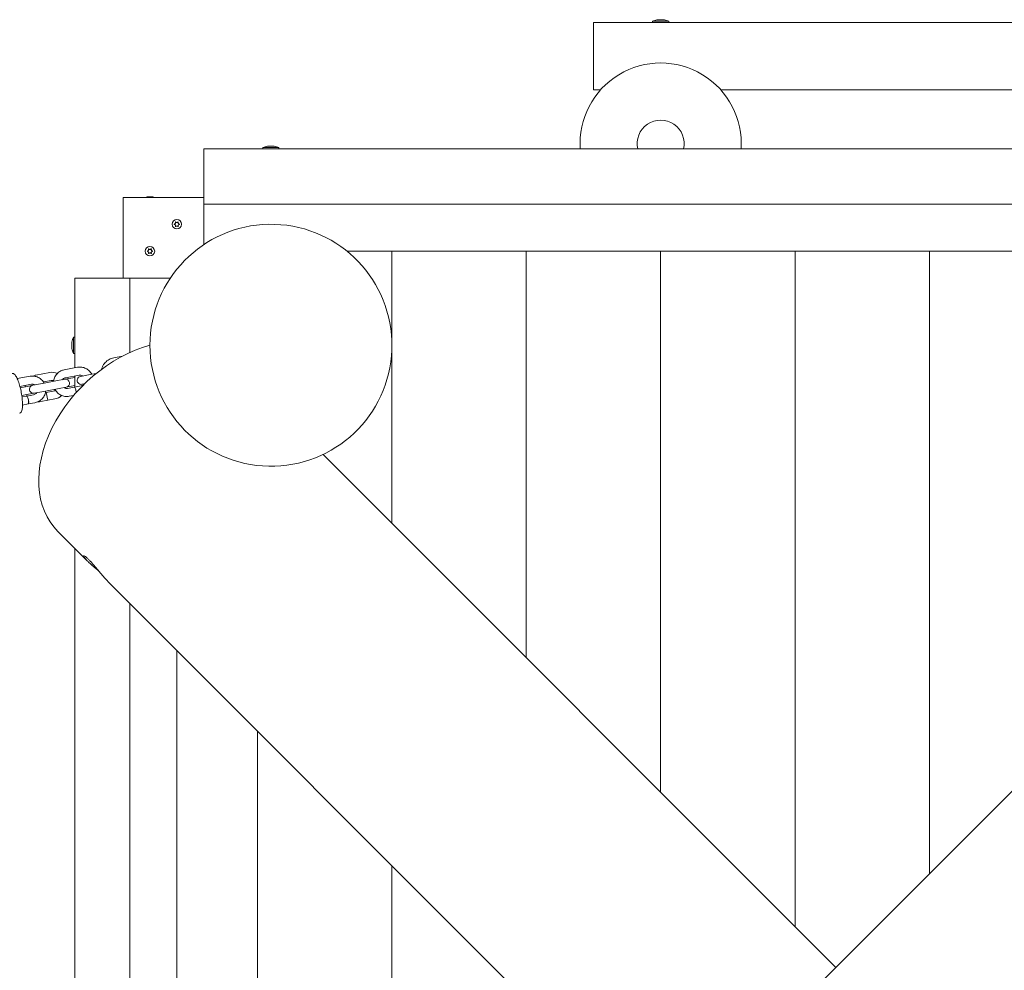
# Model space of a CAD drawing. Units: millimetres. Extents: x -8018 to 378660, y -3372 to 11015.
# Drawn here: x 2421 to 3153, y 8392 to 9099 of the extents above; entities that cross this region are included whole.
import ezdxf

# ---------------------------------------------------------------- set-up
doc = ezdxf.new("R2010")
doc.units = ezdxf.units.MM
doc.layers.add('Opvangzone', color=7, linetype='Continuous', true_color=0x00a19a)
doc.layers.add('Toestel 2D', color=7, linetype='Continuous', lineweight=20)

# ---------------------------------------------------------------- blocks, each defined once
blk = doc.blocks.new('WP-SC10')
at = {"layer": 'Toestel 2D'}
for p, q in [((2847.65, 9046.61, 133.54), (2847.65, 9096.61, 133.54)), ((2847.65, 9096.61, 133.54), (3547.65, 9096.61, 133.54)), ((2891.65, 9097.61, 133.54), (2903.65, 9097.61, 133.54)), ((2891.65, 9097.61, 133.54), (2891.65, 9096.61, 133.54)), ((2903.65, 9097.61, 133.54), (2903.65, 9096.61, 133.54)), ((2847.65, 9046.61, 133.54), (2852.93, 9046.61, 133.54)), ((2942.37, 9046.61, 133.54), (3452.93, 9046.61, 133.54)), ((2605.22, 9004.71, 133.54), (2605.22, 9004.79, 133.54)), ((2610.02, 9004.79, 133.54), (2610.02, 9004.71, 133.54)), ((2557.65, 8961.61, 133.54), (2557.65, 9002.61, 133.54)), ((2557.65, 9002.61, 133.54), (3636.67, 9002.61, 133.54)), ((2601.62, 9003.61, 133.54), (2613.62, 9003.61, 133.54)), ((2601.62, 9003.61, 133.54), (2601.62, 9002.61, 133.54)), ((2613.62, 9003.61, 133.54), (2613.62, 9002.61, 133.54)), ((3611.16, 8977.1, 133.54), (2999.16, 8365.1, 133.54)), ((2557.65, 8966.61, 133.54), (2497.65, 8966.61, 133.54)), ((2497.65, 8966.61, 133.54), (2497.65, 8906.61, 133.54)), ((2516.57, 8966.92, 133.54), (2516.57, 8966.91, 133.54)), ((2516.67, 8966.98, 133.54), (2516.67, 8966.91, 133.54)), ((2518.63, 8966.98, 133.54), (2518.63, 8966.91, 133.54)), ((2518.73, 8966.92, 133.54), (2518.73, 8966.91, 133.54)), ((2557.65, 8931.45, 133.54), (2557.65, 8961.61, 133.54)), ((2557.65, 8961.61, 133.54), (3595.67, 8961.61, 133.54)), ((2664.22, 8926.61, 133.54), (3560.67, 8926.61, 133.54)), ((2697.65, 8926.61, 133.54), (2697.65, 8724.19, 133.54)), ((2697.65, 8856.61, 133.54), (2697.65, 8926.61, 133.54)), ((2797.65, 8624.19, 133.54), (2797.65, 8926.61, 133.54)), ((2797.65, 8926.61, 133.54), (2797.65, 8624.19, 133.54)), ((2897.65, 8926.61, 133.54), (2897.65, 8524.19, 133.54)), ((2897.65, 8524.19, 133.54), (2897.65, 8926.61, 133.54)), ((2997.65, 8926.61, 133.54), (2997.65, 8424.19, 133.54)), ((2997.65, 8424.19, 133.54), (2997.65, 8926.61, 133.54)), ((3097.65, 8926.61, 133.54), (3097.65, 8463.6, 133.54)), ((3097.65, 8463.6, 133.54), (3097.65, 8926.61, 133.54)), ((2461.65, 8906.61, 133.54), (2502.65, 8906.61, 133.54)), ((2461.65, 8839.82, 133.54), (2461.65, 8906.61, 133.54)), ((2502.65, 8906.61, 133.54), (2532.82, 8906.61, 133.54)), ((2502.65, 8851.24, 133.54), (2502.65, 8906.61, 133.54)), ((2459.48, 8859.01, 133.54), (2459.56, 8859.01, 133.54)), ((2460.65, 8850.61, 133.54), (2460.65, 8862.61, 133.54)), ((2460.65, 8862.61, 133.54), (2461.65, 8862.61, 133.54)), ((2697.59, 8859.91, 133.54), (2697.59, 8853.31, 133.54)), ((2459.56, 8854.21, 133.54), (2459.48, 8854.21, 133.54)), ((2460.65, 8850.61, 133.54), (2461.65, 8850.61, 133.54)), ((2697.65, 8724.19, 133.54), (2697.65, 8856.61, 133.54)), ((2497.17, 8848.54, 133.54), (2490.74, 8847.33, 133.54)), ((2432.75, 8834.38, 133.54), (2443.06, 8836.33, 133.54)), ((2453.77, 8838.34, 133.54), (2463.82, 8840.23, 133.54)), ((2474.33, 8835.09, 133.54), (2477.78, 8835.73, 133.54)), ((2418.9, 8831.78, 133.54), (2428.4, 8833.57, 133.54)), ((2438.9, 8828.42, 133.54), (2430.47, 8826.83, 133.54)), ((2438.35, 8829.33, 133.54), (2444.17, 8830.43, 133.54)), ((2438.9, 8828.42, 133.54), (2448.95, 8830.31, 133.54)), ((2454.28, 8831.31, 133.54), (2448.95, 8830.31, 133.54)), ((2454.28, 8831.31, 133.54), (2461.65, 8832.7, 133.54)), ((2454.88, 8832.44, 133.54), (2464.93, 8834.33, 133.54)), ((2461.65, 8825.58, 133.54), (2461.65, 8833.72, 133.54)), ((2474.33, 8835.09, 133.54), (2465.9, 8833.5, 133.54)), ((2420.87, 8826.04, 133.54), (2429.5, 8827.67, 133.54)), ((2421.12, 8825.07, 133.54), (2426.18, 8826.03, 133.54)), ((2430.47, 8826.83, 133.54), (2426.18, 8826.03, 133.54)), ((2431.58, 8820.94, 133.54), (2440.01, 8822.52, 133.54)), ((2440.47, 8821.59, 133.54), (2439.83, 8821.47, 133.54)), ((2440.01, 8822.52, 133.54), (2450.06, 8824.41, 133.54)), ((2440.47, 8821.59, 133.54), (2441.58, 8815.69, 133.54)), ((2445.65, 8822.57, 133.54), (2440.52, 8821.6, 133.54)), ((2440.52, 8821.6, 133.54), (2441.63, 8815.7, 133.54)), ((2450.06, 8824.41, 133.54), (2455.39, 8825.42, 133.54)), ((2455.39, 8825.42, 133.54), (2461.65, 8826.59, 133.54)), ((2461.36, 8825.52, 133.54), (2456.36, 8824.58, 133.54)), ((2466.41, 8826.47, 133.54), (2461.41, 8825.53, 133.54)), ((2467.01, 8827.6, 133.54), (2469.04, 8827.99, 133.54)), ((2422.27, 8819.19, 133.54), (2427.29, 8820.13, 133.54)), ((2425.93, 8818.86, 133.54), (2422.41, 8818.19, 133.54)), ((2430.98, 8819.81, 133.54), (2425.98, 8818.87, 133.54)), ((2432.09, 8813.91, 133.54), (2427.09, 8812.97, 133.54)), ((2427.29, 8820.13, 133.54), (2431.58, 8820.94, 133.54)), ((2441.58, 8815.69, 133.54), (2436.44, 8814.73, 133.54)), ((2446.76, 8816.67, 133.54), (2441.63, 8815.7, 133.54)), ((2460.95, 8819.34, 133.54), (2457.47, 8818.68, 133.54)), ((2427.04, 8812.96, 133.54), (2422.81, 8812.16, 133.54)), ((2646.44, 8775.4, 133.54), (3027.95, 8393.89, 133.54)), ((2449.16, 8718.12, 133.54), (2471.16, 8696.12, 133.54)), ((2461.65, 7626.61, 133.54), (2461.65, 8705.63, 133.54)), ((2487.16, 8680.12, 133.54), (3099.16, 8068.12, 133.54)), ((2502.65, 7626.61, 133.54), (2502.65, 8664.63, 133.54)), ((2537.65, 7733.18, 133.54), (2537.65, 8629.63, 133.54)), ((2597.65, 8569.63, 133.54), (2597.65, 7766.05, 133.54)), ((2597.65, 7766.05, 133.54), (2597.65, 8569.63, 133.54)), ((2697.65, 8469.63, 133.54), (2697.65, 7724.19, 133.54)), ((2697.65, 7724.19, 133.54), (2697.65, 8469.63, 133.54))]:
    blk.add_line(p, q, dxfattribs=at)
for centre in [(2537.65, 8946.61, 133.54), (2537.65, 8946.61, 133.54), (2517.65, 8926.61, 133.54), (2517.65, 8926.61, 133.54)]:
    blk.add_circle(centre, 3.5, dxfattribs=at)
for centre, radius, start, end in [((2898.73, 9082.06, 133.54), 17.08, 103.01115, 114.46509), ((2896.58, 9082.06, 133.54), 17.08, 65.53491, 76.98885), ((2897.65, 9006.61, 133.54), 60, 356.17745, 183.82255), ((2897.65, 9006.61, 133.54), 17.5, 346.78702, 193.21298), ((2608.7, 8988.06, 133.54), 17.08, 101.73627, 114.46509), ((2606.55, 8988.06, 133.54), 17.08, 65.53491, 78.26373), ((2518.42, 8949.2, 133.54), 17.93, 99.09829, 103.78911), ((2516.88, 8949.2, 133.54), 17.93, 76.21089, 80.90171), ((2607.65, 8856.61, 133.54), 90, 2.10093, 357.89907), ((2476.2, 8855.54, 133.54), 17.08, 155.53491, 168.26373), ((2607.65, 8856.61, 133.54), 90, 357.89907, 2.10093), ((2476.2, 8857.69, 133.54), 17.08, 191.73627, 204.46509), ((2444.91, 8826.5, 133.54), 10, 67.32604, 100.65696), ((2434.6, 8824.56, 133.54), 10, 100.65696, 113.56267), ((2444.91, 8826.5, 133.54), 4, 75.00711, 100.65696), ((2444.91, 8826.5, 133.54), 10, 28.11456, 32.01874), ((2454.84, 8828.37, 133.54), 3, 280.65696, 100.65696), ((2466.45, 8830.55, 133.54), 3, 100.65696, 280.65696), ((2434.6, 8824.56, 133.54), 10, 167.07878, 173.19935), ((2431.02, 8823.88, 133.54), 3, 100.65696, 280.65696), ((2434.6, 8824.56, 133.54), 4, 135.14254, 142.06658), ((2434.6, 8824.56, 133.54), 4, 239.24733, 246.17137), ((2444.91, 8826.5, 133.54), 4, 280.65696, 306.30681), ((2444.91, 8826.5, 133.54), 10, 349.29517, 353.19935), ((2434.6, 8824.56, 133.54), 10, 208.11456, 214.23514), ((2434.6, 8824.56, 133.54), 10, 267.75125, 280.65696), ((2444.91, 8826.5, 133.54), 10, 280.65696, 313.98788)]:
    blk.add_arc(centre, radius, start, end, dxfattribs=at)
for centre, major_axis, ratio, start_param, end_param in [((2512.8, 8781.76, 133.54), (-63.64, -63.64), 0.707107, 4.034607, 6.283185), ((2461.91, 8822.57, 133.54), (-0.55, 2.95), 0.225487, 4.265607, 6.283185), ((2461.96, 8822.58, 133.54), (-0.55, 2.95), 0.225487, 4.280676, 6.319198), ((2426.49, 8815.91, 133.54), (0.55, -2.95), 0.225487, 0, 3.141593), ((2426.54, 8815.92, 133.54), (0.55, -2.95), 0.225487, 6.247172, 9.460791)]:
    blk.add_ellipse(centre, major_axis=major_axis, ratio=ratio, start_param=start_param, end_param=end_param, dxfattribs=at)
for points, knots in [([(2896.27, 9098.71, 133.54), (2896.03, 9098.76, 133.54), (2895.8, 9098.79, 133.54), (2895.57, 9098.79, 133.54), (2895.35, 9098.79, 133.54), (2895.12, 9098.76, 133.54), (2894.88, 9098.71, 133.54)], [-0.1353623, -0.1353623, -0.1353623, -0.1353623, 0, 0, 0, 0.1353623, 0.1353623, 0.1353623, 0.1353623]), ([(2899.04, 9098.71, 133.54), (2898.57, 9098.76, 133.54), (2898.1, 9098.79, 133.54), (2897.65, 9098.79, 133.54), (2897.2, 9098.79, 133.54), (2896.74, 9098.76, 133.54), (2896.27, 9098.71, 133.54)], [-0.1353623, -0.1353623, -0.1353623, -0.1353623, 0, 0, 0, 0.1353623, 0.1353623, 0.1353623, 0.1353623]), ([(2900.42, 9098.71, 133.54), (2900.19, 9098.76, 133.54), (2899.96, 9098.79, 133.54), (2899.73, 9098.79, 133.54), (2899.5, 9098.79, 133.54), (2899.27, 9098.76, 133.54), (2899.04, 9098.71, 133.54)], [-0.1353623, -0.1353623, -0.1353623, -0.1353623, 0, 0, 0, 0.1353623, 0.1353623, 0.1353623, 0.1353623]), ([(2607.62, 9004.71, 133.54), (2607.21, 9004.76, 133.54), (2606.81, 9004.79, 133.54), (2606.42, 9004.79, 133.54), (2606.03, 9004.79, 133.54), (2605.63, 9004.76, 133.54), (2605.22, 9004.71, 133.54)], [-0.1353623, -0.1353623, -0.1353623, -0.1353623, 0, 0, 0, 0.1353623, 0.1353623, 0.1353623, 0.1353623]), ([(2610.02, 9004.71, 133.54), (2609.61, 9004.76, 133.54), (2609.21, 9004.79, 133.54), (2608.82, 9004.79, 133.54), (2608.43, 9004.79, 133.54), (2608.03, 9004.76, 133.54), (2607.62, 9004.71, 133.54)], [-0.1353623, -0.1353623, -0.1353623, -0.1353623, 0, 0, 0, 0.1353623, 0.1353623, 0.1353623, 0.1353623]), ([(2515.67, 8966.92, 133.54), (2515.66, 8966.91, 133.54), (2515.65, 8966.91, 133.54), (2515.63, 8966.91, 133.54), (2515.62, 8966.91, 133.54), (2515.61, 8966.91, 133.54), (2515.6, 8966.91, 133.54), (2515.59, 8966.9, 133.54), (2515.59, 8966.9, 133.54), (2515.59, 8966.9, 133.54)], [-0.02910439, -0.02910439, -0.02910439, -0.02910439, -0.02511843, -0.02511843, -0.02251986, -0.02251986, -0.01837899, -0.01837899, -0.01454875, -0.01454875, -0.01454875, -0.01454875]), ([(2516.57, 8966.92, 133.54), (2516.6, 8966.93, 133.54), (2516.62, 8966.94, 133.54), (2516.66, 8966.96, 133.54), (2516.67, 8966.97, 133.54), (2516.68, 8966.99, 133.54), (2516.66, 8967, 133.54), (2516.57, 8967.01, 133.54), (2516.51, 8967.01, 133.54), (2516.33, 8967, 133.54), (2516.23, 8966.99, 133.54), (2516.03, 8966.97, 133.54), (2515.96, 8966.96, 133.54), (2515.81, 8966.94, 133.54), (2515.74, 8966.93, 133.54), (2515.67, 8966.92, 133.54)], [-0.2118654, -0.2118654, -0.2118654, -0.2118654, -0.1910198, -0.1910198, -0.1667246, -0.1667246, -0.1282944, -0.1282944, -0.0874701, -0.0874701, -0.0460092, -0.0460092, -0.0214915, -0.0214915, 0, 0, 0, 0]), ([(2516.75, 8966.92, 133.54), (2516.75, 8966.91, 133.54), (2516.74, 8966.91, 133.54), (2516.72, 8966.91, 133.54), (2516.71, 8966.91, 133.54), (2516.68, 8966.91, 133.54), (2516.67, 8966.9, 133.54), (2516.64, 8966.9, 133.54), (2516.63, 8966.9, 133.54), (2516.61, 8966.9, 133.54), (2516.6, 8966.9, 133.54), (2516.58, 8966.91, 133.54), (2516.58, 8966.91, 133.54), (2516.57, 8966.91, 133.54), (2516.57, 8966.91, 133.54), (2516.57, 8966.91, 133.54), (2516.57, 8966.91, 133.54), (2516.57, 8966.92, 133.54)], [-0.03157467, -0.03157467, -0.03157467, -0.03157467, -0.02882738, -0.02882738, -0.02487936, -0.02487936, -0.02066661, -0.02066661, -0.01646589, -0.01646589, -0.01250058, -0.01250058, -0.00875547, -0.00875547, -0.00530758, -0.00530758, -0.00246424, -0.00246424, -0.00246424, -0.00246424]), ([(2518.55, 8966.92, 133.54), (2518.52, 8966.92, 133.54), (2518.5, 8966.93, 133.54), (2518.44, 8966.94, 133.54), (2518.4, 8966.95, 133.54), (2518.31, 8966.96, 133.54), (2518.25, 8966.97, 133.54), (2518.07, 8966.99, 133.54), (2517.96, 8967, 133.54), (2517.71, 8967.01, 133.54), (2517.58, 8967.01, 133.54), (2517.33, 8967, 133.54), (2517.22, 8966.99, 133.54), (2517.04, 8966.97, 133.54), (2516.97, 8966.96, 133.54), (2516.85, 8966.94, 133.54), (2516.8, 8966.93, 133.54), (2516.75, 8966.92, 133.54)], [-0.2117935, -0.2117935, -0.2117935, -0.2117935, -0.1979516, -0.1979516, -0.1845412, -0.1845412, -0.1609019, -0.1609019, -0.1255187, -0.1255187, -0.0851442, -0.0851442, -0.0492091, -0.0492091, -0.0244157, -0.0244157, 0, 0, 0, 0]), ([(2518.73, 8966.92, 133.54), (2518.73, 8966.91, 133.54), (2518.74, 8966.91, 133.54), (2518.74, 8966.91, 133.54), (2518.74, 8966.91, 133.54), (2518.73, 8966.91, 133.54), (2518.72, 8966.91, 133.54), (2518.7, 8966.9, 133.54), (2518.69, 8966.9, 133.54), (2518.67, 8966.9, 133.54), (2518.66, 8966.9, 133.54), (2518.63, 8966.91, 133.54), (2518.62, 8966.91, 133.54), (2518.59, 8966.91, 133.54), (2518.58, 8966.91, 133.54), (2518.57, 8966.91, 133.54), (2518.56, 8966.91, 133.54), (2518.55, 8966.92, 133.54)], [-0.06434979, -0.06434979, -0.06434979, -0.06434979, -0.06137214, -0.06137214, -0.05793438, -0.05793438, -0.05372527, -0.05372527, -0.04950671, -0.04950671, -0.04552791, -0.04552791, -0.04176755, -0.04176755, -0.03829641, -0.03829641, -0.03524055, -0.03524055, -0.03524055, -0.03524055]), ([(2519.63, 8966.92, 133.54), (2519.57, 8966.93, 133.54), (2519.5, 8966.94, 133.54), (2519.37, 8966.95, 133.54), (2519.3, 8966.96, 133.54), (2519.14, 8966.98, 133.54), (2519.04, 8966.99, 133.54), (2518.86, 8967.01, 133.54), (2518.78, 8967.01, 133.54), (2518.67, 8967, 133.54), (2518.63, 8966.99, 133.54), (2518.63, 8966.97, 133.54), (2518.64, 8966.96, 133.54), (2518.67, 8966.94, 133.54), (2518.69, 8966.93, 133.54), (2518.72, 8966.92, 133.54), (2518.73, 8966.92, 133.54), (2518.73, 8966.92, 133.54)], [-0.3152784, -0.3152784, -0.3152784, -0.3152784, -0.2956032, -0.2956032, -0.2739933, -0.2739933, -0.2387864, -0.2387864, -0.1972292, -0.1972292, -0.1539499, -0.1539499, -0.1281574, -0.1281574, -0.1067022, -0.1067022, -0.1034148, -0.1034148, -0.1034148, -0.1034148]), ([(2519.71, 8966.9, 133.54), (2519.71, 8966.9, 133.54), (2519.71, 8966.9, 133.54), (2519.71, 8966.9, 133.54), (2519.71, 8966.9, 133.54), (2519.7, 8966.91, 133.54), (2519.69, 8966.91, 133.54), (2519.68, 8966.91, 133.54), (2519.67, 8966.91, 133.54), (2519.65, 8966.91, 133.54), (2519.64, 8966.91, 133.54), (2519.63, 8966.92, 133.54)], [-0.01454875, -0.01454875, -0.01454875, -0.01454875, -0.01416692, -0.01416692, -0.01019317, -0.01019317, -0.00643875, -0.00643875, -0.00297721, -0.00297721, 0, 0, 0, 0]), ([(2535.67, 8946.51, 133.54), (2535.66, 8946.51, 133.54), (2535.65, 8946.52, 133.54), (2535.63, 8946.53, 133.54), (2535.62, 8946.53, 133.54), (2535.61, 8946.55, 133.54), (2535.6, 8946.56, 133.54), (2535.59, 8946.59, 133.54), (2535.59, 8946.6, 133.54), (2535.59, 8946.63, 133.54), (2535.59, 8946.64, 133.54), (2535.6, 8946.67, 133.54), (2535.61, 8946.68, 133.54), (2535.63, 8946.69, 133.54), (2535.64, 8946.7, 133.54), (2535.65, 8946.71, 133.54), (2535.66, 8946.71, 133.54), (2535.67, 8946.72, 133.54)], [-0.02910508, -0.02910508, -0.02910508, -0.02910508, -0.02511889, -0.02511889, -0.02252021, -0.02252021, -0.01837921, -0.01837921, -0.01416738, -0.01416738, -0.01019374, -0.01019374, -0.00643923, -0.00643923, -0.00297744, -0.00297744, 0, 0, 0, 0]), ([(2535.67, 8946.72, 133.54), (2535.74, 8946.72, 133.54), (2535.8, 8946.73, 133.54), (2535.93, 8946.77, 133.54), (2536, 8946.8, 133.54), (2536.17, 8946.88, 133.54), (2536.26, 8946.95, 133.54), (2536.45, 8947.13, 133.54), (2536.52, 8947.24, 133.54), (2536.64, 8947.5, 133.54), (2536.67, 8947.64, 133.54), (2536.68, 8947.87, 133.54), (2536.67, 8947.96, 133.54), (2536.63, 8948.11, 133.54), (2536.61, 8948.18, 133.54), (2536.58, 8948.25, 133.54), (2536.58, 8948.26, 133.54), (2536.57, 8948.27, 133.54)], [-0.3152949, -0.3152949, -0.3152949, -0.3152949, -0.2956241, -0.2956241, -0.2740208, -0.2740208, -0.2388207, -0.2388207, -0.1972564, -0.1972564, -0.1539746, -0.1539746, -0.1281806, -0.1281806, -0.1067267, -0.1067267, -0.1034319, -0.1034319, -0.1034319, -0.1034319]), ([(2536.57, 8944.95, 133.54), (2536.6, 8945.01, 133.54), (2536.62, 8945.08, 133.54), (2536.66, 8945.22, 133.54), (2536.67, 8945.3, 133.54), (2536.68, 8945.51, 133.54), (2536.66, 8945.64, 133.54), (2536.57, 8945.89, 133.54), (2536.51, 8946.01, 133.54), (2536.33, 8946.22, 133.54), (2536.23, 8946.31, 133.54), (2536.03, 8946.41, 133.54), (2535.96, 8946.45, 133.54), (2535.81, 8946.49, 133.54), (2535.74, 8946.5, 133.54), (2535.67, 8946.51, 133.54)], [-0.211864, -0.211864, -0.211864, -0.211864, -0.1910215, -0.1910215, -0.1667289, -0.1667289, -0.1282999, -0.1282999, -0.0874684, -0.0874684, -0.0460061, -0.0460061, -0.0214902, -0.0214902, 0, 0, 0, 0]), ([(2536.57, 8948.27, 133.54), (2536.57, 8948.28, 133.54), (2536.57, 8948.29, 133.54), (2536.57, 8948.31, 133.54), (2536.57, 8948.32, 133.54), (2536.58, 8948.35, 133.54), (2536.58, 8948.36, 133.54), (2536.6, 8948.38, 133.54), (2536.61, 8948.39, 133.54), (2536.64, 8948.41, 133.54), (2536.65, 8948.41, 133.54), (2536.67, 8948.41, 133.54), (2536.69, 8948.41, 133.54), (2536.71, 8948.41, 133.54), (2536.72, 8948.4, 133.54), (2536.74, 8948.39, 133.54), (2536.75, 8948.39, 133.54), (2536.75, 8948.38, 133.54)], [-0.0643511, -0.0643511, -0.0643511, -0.0643511, -0.06137291, -0.06137291, -0.05793496, -0.05793496, -0.05372581, -0.05372581, -0.04950752, -0.04950752, -0.04552886, -0.04552886, -0.04176841, -0.04176841, -0.03829706, -0.03829706, -0.03524118, -0.03524118, -0.03524118, -0.03524118]), ([(2536.75, 8948.38, 133.54), (2536.78, 8948.34, 133.54), (2536.81, 8948.31, 133.54), (2536.87, 8948.24, 133.54), (2536.9, 8948.21, 133.54), (2536.99, 8948.13, 133.54), (2537.06, 8948.08, 133.54), (2537.23, 8947.99, 133.54), (2537.34, 8947.95, 133.54), (2537.59, 8947.91, 133.54), (2537.73, 8947.91, 133.54), (2537.98, 8947.95, 133.54), (2538.09, 8948, 133.54), (2538.26, 8948.09, 133.54), (2538.33, 8948.14, 133.54), (2538.45, 8948.25, 133.54), (2538.5, 8948.31, 133.54), (2538.55, 8948.38, 133.54)], [-0.2117918, -0.2117918, -0.2117918, -0.2117918, -0.1979511, -0.1979511, -0.184542, -0.184542, -0.1609055, -0.1609055, -0.1255221, -0.1255221, -0.0851416, -0.0851416, -0.0492056, -0.0492056, -0.0244141, -0.0244141, 0, 0, 0, 0]), ([(2538.55, 8948.38, 133.54), (2538.56, 8948.38, 133.54), (2538.56, 8948.39, 133.54), (2538.58, 8948.4, 133.54), (2538.59, 8948.41, 133.54), (2538.62, 8948.41, 133.54), (2538.64, 8948.41, 133.54), (2538.66, 8948.41, 133.54), (2538.68, 8948.4, 133.54), (2538.7, 8948.39, 133.54), (2538.71, 8948.38, 133.54), (2538.72, 8948.36, 133.54), (2538.73, 8948.35, 133.54), (2538.74, 8948.32, 133.54), (2538.74, 8948.31, 133.54), (2538.74, 8948.29, 133.54), (2538.73, 8948.28, 133.54), (2538.73, 8948.27, 133.54)], [-0.03157546, -0.03157546, -0.03157546, -0.03157546, -0.02882811, -0.02882811, -0.0248798, -0.0248798, -0.02066705, -0.02066705, -0.01646656, -0.01646656, -0.01250135, -0.01250135, -0.00875614, -0.00875614, -0.005308, -0.005308, -0.00246435, -0.00246435, -0.00246435, -0.00246435]), ([(2538.73, 8948.27, 133.54), (2538.7, 8948.21, 133.54), (2538.68, 8948.15, 133.54), (2538.64, 8948, 133.54), (2538.63, 8947.92, 133.54), (2538.63, 8947.71, 133.54), (2538.65, 8947.59, 133.54), (2538.73, 8947.34, 133.54), (2538.8, 8947.22, 133.54), (2538.97, 8947, 133.54), (2539.08, 8946.92, 133.54), (2539.27, 8946.81, 133.54), (2539.34, 8946.78, 133.54), (2539.49, 8946.74, 133.54), (2539.56, 8946.72, 133.54), (2539.63, 8946.72, 133.54)], [-0.211864, -0.211864, -0.211864, -0.211864, -0.1910215, -0.1910215, -0.1667289, -0.1667289, -0.1282999, -0.1282999, -0.0874684, -0.0874684, -0.0460061, -0.0460061, -0.0214902, -0.0214902, 0, 0, 0, 0]), ([(2539.63, 8946.51, 133.54), (2539.57, 8946.5, 133.54), (2539.5, 8946.49, 133.54), (2539.37, 8946.45, 133.54), (2539.3, 8946.43, 133.54), (2539.14, 8946.34, 133.54), (2539.04, 8946.28, 133.54), (2538.86, 8946.1, 133.54), (2538.78, 8945.98, 133.54), (2538.67, 8945.72, 133.54), (2538.63, 8945.58, 133.54), (2538.63, 8945.35, 133.54), (2538.64, 8945.27, 133.54), (2538.67, 8945.11, 133.54), (2538.69, 8945.05, 133.54), (2538.72, 8944.97, 133.54), (2538.73, 8944.96, 133.54), (2538.73, 8944.95, 133.54)], [-0.3152949, -0.3152949, -0.3152949, -0.3152949, -0.2956241, -0.2956241, -0.2740208, -0.2740208, -0.2388207, -0.2388207, -0.1972564, -0.1972564, -0.1539746, -0.1539746, -0.1281806, -0.1281806, -0.1067267, -0.1067267, -0.1034319, -0.1034319, -0.1034319, -0.1034319]), ([(2539.63, 8946.72, 133.54), (2539.64, 8946.71, 133.54), (2539.66, 8946.71, 133.54), (2539.67, 8946.7, 133.54), (2539.68, 8946.69, 133.54), (2539.7, 8946.67, 133.54), (2539.7, 8946.66, 133.54), (2539.71, 8946.64, 133.54), (2539.71, 8946.62, 133.54), (2539.71, 8946.6, 133.54), (2539.71, 8946.58, 133.54), (2539.7, 8946.56, 133.54), (2539.69, 8946.55, 133.54), (2539.68, 8946.53, 133.54), (2539.67, 8946.52, 133.54), (2539.65, 8946.51, 133.54), (2539.64, 8946.51, 133.54), (2539.63, 8946.51, 133.54)], [-0.02910508, -0.02910508, -0.02910508, -0.02910508, -0.02511889, -0.02511889, -0.02252021, -0.02252021, -0.01837921, -0.01837921, -0.01416738, -0.01416738, -0.01019374, -0.01019374, -0.00643923, -0.00643923, -0.00297744, -0.00297744, 0, 0, 0, 0]), ([(2536.75, 8944.85, 133.54), (2536.75, 8944.84, 133.54), (2536.74, 8944.83, 133.54), (2536.72, 8944.82, 133.54), (2536.71, 8944.82, 133.54), (2536.68, 8944.81, 133.54), (2536.67, 8944.81, 133.54), (2536.64, 8944.82, 133.54), (2536.63, 8944.82, 133.54), (2536.61, 8944.84, 133.54), (2536.6, 8944.85, 133.54), (2536.58, 8944.87, 133.54), (2536.58, 8944.88, 133.54), (2536.57, 8944.9, 133.54), (2536.57, 8944.91, 133.54), (2536.57, 8944.93, 133.54), (2536.57, 8944.94, 133.54), (2536.57, 8944.95, 133.54)], [-0.03157546, -0.03157546, -0.03157546, -0.03157546, -0.02882811, -0.02882811, -0.0248798, -0.0248798, -0.02066705, -0.02066705, -0.01646656, -0.01646656, -0.01250135, -0.01250135, -0.00875614, -0.00875614, -0.005308, -0.005308, -0.00246435, -0.00246435, -0.00246435, -0.00246435]), ([(2538.55, 8944.85, 133.54), (2538.52, 8944.88, 133.54), (2538.5, 8944.92, 133.54), (2538.44, 8944.99, 133.54), (2538.4, 8945.02, 133.54), (2538.31, 8945.1, 133.54), (2538.25, 8945.14, 133.54), (2538.07, 8945.23, 133.54), (2537.96, 8945.27, 133.54), (2537.71, 8945.32, 133.54), (2537.58, 8945.32, 133.54), (2537.33, 8945.27, 133.54), (2537.22, 8945.23, 133.54), (2537.04, 8945.13, 133.54), (2536.97, 8945.08, 133.54), (2536.85, 8944.97, 133.54), (2536.8, 8944.91, 133.54), (2536.75, 8944.85, 133.54)], [-0.2117918, -0.2117918, -0.2117918, -0.2117918, -0.1979511, -0.1979511, -0.184542, -0.184542, -0.1609055, -0.1609055, -0.1255221, -0.1255221, -0.0851416, -0.0851416, -0.0492056, -0.0492056, -0.0244141, -0.0244141, 0, 0, 0, 0]), ([(2538.73, 8944.95, 133.54), (2538.73, 8944.94, 133.54), (2538.74, 8944.93, 133.54), (2538.74, 8944.91, 133.54), (2538.74, 8944.9, 133.54), (2538.73, 8944.88, 133.54), (2538.72, 8944.86, 133.54), (2538.7, 8944.84, 133.54), (2538.69, 8944.83, 133.54), (2538.67, 8944.82, 133.54), (2538.66, 8944.81, 133.54), (2538.63, 8944.81, 133.54), (2538.62, 8944.81, 133.54), (2538.59, 8944.82, 133.54), (2538.58, 8944.82, 133.54), (2538.57, 8944.83, 133.54), (2538.56, 8944.84, 133.54), (2538.55, 8944.85, 133.54)], [-0.0643511, -0.0643511, -0.0643511, -0.0643511, -0.06137291, -0.06137291, -0.05793496, -0.05793496, -0.05372581, -0.05372581, -0.04950752, -0.04950752, -0.04552886, -0.04552886, -0.04176841, -0.04176841, -0.03829706, -0.03829706, -0.03524118, -0.03524118, -0.03524118, -0.03524118]), ([(2515.67, 8926.51, 133.54), (2515.66, 8926.51, 133.54), (2515.65, 8926.52, 133.54), (2515.63, 8926.53, 133.54), (2515.62, 8926.53, 133.54), (2515.61, 8926.55, 133.54), (2515.6, 8926.56, 133.54), (2515.59, 8926.59, 133.54), (2515.59, 8926.6, 133.54), (2515.59, 8926.63, 133.54), (2515.59, 8926.64, 133.54), (2515.6, 8926.67, 133.54), (2515.61, 8926.68, 133.54), (2515.63, 8926.69, 133.54), (2515.64, 8926.7, 133.54), (2515.65, 8926.71, 133.54), (2515.66, 8926.71, 133.54), (2515.67, 8926.72, 133.54)], [-0.02910508, -0.02910508, -0.02910508, -0.02910508, -0.02511889, -0.02511889, -0.02252021, -0.02252021, -0.01837921, -0.01837921, -0.01416738, -0.01416738, -0.01019374, -0.01019374, -0.00643923, -0.00643923, -0.00297744, -0.00297744, 0, 0, 0, 0]), ([(2515.67, 8926.72, 133.54), (2515.74, 8926.72, 133.54), (2515.8, 8926.73, 133.54), (2515.93, 8926.77, 133.54), (2516, 8926.8, 133.54), (2516.17, 8926.88, 133.54), (2516.26, 8926.95, 133.54), (2516.45, 8927.13, 133.54), (2516.52, 8927.24, 133.54), (2516.64, 8927.5, 133.54), (2516.67, 8927.64, 133.54), (2516.68, 8927.87, 133.54), (2516.67, 8927.96, 133.54), (2516.63, 8928.11, 133.54), (2516.61, 8928.18, 133.54), (2516.58, 8928.25, 133.54), (2516.58, 8928.26, 133.54), (2516.57, 8928.27, 133.54)], [-0.3152949, -0.3152949, -0.3152949, -0.3152949, -0.2956241, -0.2956241, -0.2740208, -0.2740208, -0.2388207, -0.2388207, -0.1972564, -0.1972564, -0.1539746, -0.1539746, -0.1281806, -0.1281806, -0.1067267, -0.1067267, -0.1034319, -0.1034319, -0.1034319, -0.1034319]), ([(2516.57, 8924.95, 133.54), (2516.6, 8925.01, 133.54), (2516.62, 8925.08, 133.54), (2516.66, 8925.22, 133.54), (2516.67, 8925.3, 133.54), (2516.68, 8925.51, 133.54), (2516.66, 8925.64, 133.54), (2516.57, 8925.89, 133.54), (2516.51, 8926.01, 133.54), (2516.33, 8926.22, 133.54), (2516.23, 8926.31, 133.54), (2516.03, 8926.41, 133.54), (2515.96, 8926.45, 133.54), (2515.81, 8926.49, 133.54), (2515.74, 8926.5, 133.54), (2515.67, 8926.51, 133.54)], [-0.211864, -0.211864, -0.211864, -0.211864, -0.1910215, -0.1910215, -0.1667289, -0.1667289, -0.1282999, -0.1282999, -0.0874684, -0.0874684, -0.0460061, -0.0460061, -0.0214902, -0.0214902, 0, 0, 0, 0]), ([(2516.57, 8928.27, 133.54), (2516.57, 8928.28, 133.54), (2516.57, 8928.29, 133.54), (2516.57, 8928.31, 133.54), (2516.57, 8928.32, 133.54), (2516.58, 8928.35, 133.54), (2516.58, 8928.36, 133.54), (2516.6, 8928.38, 133.54), (2516.61, 8928.39, 133.54), (2516.64, 8928.41, 133.54), (2516.65, 8928.41, 133.54), (2516.67, 8928.41, 133.54), (2516.69, 8928.41, 133.54), (2516.71, 8928.41, 133.54), (2516.72, 8928.4, 133.54), (2516.74, 8928.39, 133.54), (2516.75, 8928.39, 133.54), (2516.75, 8928.38, 133.54)], [-0.0643511, -0.0643511, -0.0643511, -0.0643511, -0.06137291, -0.06137291, -0.05793496, -0.05793496, -0.05372581, -0.05372581, -0.04950752, -0.04950752, -0.04552886, -0.04552886, -0.04176841, -0.04176841, -0.03829706, -0.03829706, -0.03524118, -0.03524118, -0.03524118, -0.03524118]), ([(2516.75, 8924.85, 133.54), (2516.75, 8924.84, 133.54), (2516.74, 8924.83, 133.54), (2516.72, 8924.82, 133.54), (2516.71, 8924.82, 133.54), (2516.68, 8924.81, 133.54), (2516.67, 8924.81, 133.54), (2516.64, 8924.82, 133.54), (2516.63, 8924.82, 133.54), (2516.61, 8924.84, 133.54), (2516.6, 8924.85, 133.54), (2516.58, 8924.87, 133.54), (2516.58, 8924.88, 133.54), (2516.57, 8924.9, 133.54), (2516.57, 8924.91, 133.54), (2516.57, 8924.93, 133.54), (2516.57, 8924.94, 133.54), (2516.57, 8924.95, 133.54)], [-0.03157546, -0.03157546, -0.03157546, -0.03157546, -0.02882811, -0.02882811, -0.0248798, -0.0248798, -0.02066705, -0.02066705, -0.01646656, -0.01646656, -0.01250135, -0.01250135, -0.00875614, -0.00875614, -0.005308, -0.005308, -0.00246435, -0.00246435, -0.00246435, -0.00246435]), ([(2516.75, 8928.38, 133.54), (2516.78, 8928.34, 133.54), (2516.81, 8928.31, 133.54), (2516.87, 8928.24, 133.54), (2516.9, 8928.21, 133.54), (2516.99, 8928.13, 133.54), (2517.06, 8928.08, 133.54), (2517.23, 8927.99, 133.54), (2517.34, 8927.95, 133.54), (2517.59, 8927.91, 133.54), (2517.73, 8927.91, 133.54), (2517.98, 8927.95, 133.54), (2518.09, 8928, 133.54), (2518.26, 8928.09, 133.54), (2518.33, 8928.14, 133.54), (2518.45, 8928.25, 133.54), (2518.5, 8928.31, 133.54), (2518.55, 8928.38, 133.54)], [-0.2117918, -0.2117918, -0.2117918, -0.2117918, -0.1979511, -0.1979511, -0.184542, -0.184542, -0.1609055, -0.1609055, -0.1255221, -0.1255221, -0.0851416, -0.0851416, -0.0492056, -0.0492056, -0.0244141, -0.0244141, 0, 0, 0, 0]), ([(2518.55, 8924.85, 133.54), (2518.52, 8924.88, 133.54), (2518.5, 8924.92, 133.54), (2518.44, 8924.99, 133.54), (2518.4, 8925.02, 133.54), (2518.31, 8925.1, 133.54), (2518.25, 8925.14, 133.54), (2518.07, 8925.23, 133.54), (2517.96, 8925.27, 133.54), (2517.71, 8925.32, 133.54), (2517.58, 8925.32, 133.54), (2517.33, 8925.27, 133.54), (2517.22, 8925.23, 133.54), (2517.04, 8925.13, 133.54), (2516.97, 8925.08, 133.54), (2516.85, 8924.97, 133.54), (2516.8, 8924.91, 133.54), (2516.75, 8924.85, 133.54)], [-0.2117918, -0.2117918, -0.2117918, -0.2117918, -0.1979511, -0.1979511, -0.184542, -0.184542, -0.1609055, -0.1609055, -0.1255221, -0.1255221, -0.0851416, -0.0851416, -0.0492056, -0.0492056, -0.0244141, -0.0244141, 0, 0, 0, 0]), ([(2518.55, 8928.38, 133.54), (2518.56, 8928.38, 133.54), (2518.56, 8928.39, 133.54), (2518.58, 8928.4, 133.54), (2518.59, 8928.41, 133.54), (2518.62, 8928.41, 133.54), (2518.64, 8928.41, 133.54), (2518.66, 8928.41, 133.54), (2518.68, 8928.4, 133.54), (2518.7, 8928.39, 133.54), (2518.71, 8928.38, 133.54), (2518.72, 8928.36, 133.54), (2518.73, 8928.35, 133.54), (2518.74, 8928.32, 133.54), (2518.74, 8928.31, 133.54), (2518.74, 8928.29, 133.54), (2518.73, 8928.28, 133.54), (2518.73, 8928.27, 133.54)], [-0.03157546, -0.03157546, -0.03157546, -0.03157546, -0.02882811, -0.02882811, -0.0248798, -0.0248798, -0.02066705, -0.02066705, -0.01646656, -0.01646656, -0.01250135, -0.01250135, -0.00875614, -0.00875614, -0.005308, -0.005308, -0.00246435, -0.00246435, -0.00246435, -0.00246435]), ([(2518.73, 8924.95, 133.54), (2518.73, 8924.94, 133.54), (2518.74, 8924.93, 133.54), (2518.74, 8924.91, 133.54), (2518.74, 8924.9, 133.54), (2518.73, 8924.88, 133.54), (2518.72, 8924.86, 133.54), (2518.7, 8924.84, 133.54), (2518.69, 8924.83, 133.54), (2518.67, 8924.82, 133.54), (2518.66, 8924.81, 133.54), (2518.63, 8924.81, 133.54), (2518.62, 8924.81, 133.54), (2518.59, 8924.82, 133.54), (2518.58, 8924.82, 133.54), (2518.57, 8924.83, 133.54), (2518.56, 8924.84, 133.54), (2518.55, 8924.85, 133.54)], [-0.0643511, -0.0643511, -0.0643511, -0.0643511, -0.06137291, -0.06137291, -0.05793496, -0.05793496, -0.05372581, -0.05372581, -0.04950752, -0.04950752, -0.04552886, -0.04552886, -0.04176841, -0.04176841, -0.03829706, -0.03829706, -0.03524118, -0.03524118, -0.03524118, -0.03524118]), ([(2518.73, 8928.27, 133.54), (2518.7, 8928.21, 133.54), (2518.68, 8928.15, 133.54), (2518.64, 8928, 133.54), (2518.63, 8927.92, 133.54), (2518.63, 8927.71, 133.54), (2518.65, 8927.59, 133.54), (2518.73, 8927.34, 133.54), (2518.8, 8927.22, 133.54), (2518.97, 8927, 133.54), (2519.08, 8926.92, 133.54), (2519.27, 8926.81, 133.54), (2519.34, 8926.78, 133.54), (2519.49, 8926.74, 133.54), (2519.56, 8926.72, 133.54), (2519.63, 8926.72, 133.54)], [-0.211864, -0.211864, -0.211864, -0.211864, -0.1910215, -0.1910215, -0.1667289, -0.1667289, -0.1282999, -0.1282999, -0.0874684, -0.0874684, -0.0460061, -0.0460061, -0.0214902, -0.0214902, 0, 0, 0, 0]), ([(2519.63, 8926.51, 133.54), (2519.57, 8926.5, 133.54), (2519.5, 8926.49, 133.54), (2519.37, 8926.45, 133.54), (2519.3, 8926.43, 133.54), (2519.14, 8926.34, 133.54), (2519.04, 8926.28, 133.54), (2518.86, 8926.1, 133.54), (2518.78, 8925.98, 133.54), (2518.67, 8925.72, 133.54), (2518.63, 8925.58, 133.54), (2518.63, 8925.35, 133.54), (2518.64, 8925.27, 133.54), (2518.67, 8925.11, 133.54), (2518.69, 8925.05, 133.54), (2518.72, 8924.97, 133.54), (2518.73, 8924.96, 133.54), (2518.73, 8924.95, 133.54)], [-0.3152949, -0.3152949, -0.3152949, -0.3152949, -0.2956241, -0.2956241, -0.2740208, -0.2740208, -0.2388207, -0.2388207, -0.1972564, -0.1972564, -0.1539746, -0.1539746, -0.1281806, -0.1281806, -0.1067267, -0.1067267, -0.1034319, -0.1034319, -0.1034319, -0.1034319]), ([(2519.63, 8926.72, 133.54), (2519.64, 8926.71, 133.54), (2519.66, 8926.71, 133.54), (2519.67, 8926.7, 133.54), (2519.68, 8926.69, 133.54), (2519.7, 8926.67, 133.54), (2519.7, 8926.66, 133.54), (2519.71, 8926.64, 133.54), (2519.71, 8926.62, 133.54), (2519.71, 8926.6, 133.54), (2519.71, 8926.58, 133.54), (2519.7, 8926.56, 133.54), (2519.69, 8926.55, 133.54), (2519.68, 8926.53, 133.54), (2519.67, 8926.52, 133.54), (2519.65, 8926.51, 133.54), (2519.64, 8926.51, 133.54), (2519.63, 8926.51, 133.54)], [-0.02910508, -0.02910508, -0.02910508, -0.02910508, -0.02511889, -0.02511889, -0.02252021, -0.02252021, -0.01837921, -0.01837921, -0.01416738, -0.01416738, -0.01019374, -0.01019374, -0.00643923, -0.00643923, -0.00297744, -0.00297744, 0, 0, 0, 0]), ([(2459.56, 8859.01, 133.54), (2459.5, 8858.61, 133.54), (2459.48, 8858.2, 133.54), (2459.48, 8857.81, 133.54), (2459.48, 8857.42, 133.54), (2459.5, 8857.02, 133.54), (2459.56, 8856.61, 133.54)], [-0.1353623, -0.1353623, -0.1353623, -0.1353623, 0, 0, 0, 0.1353623, 0.1353623, 0.1353623, 0.1353623]), ([(2459.56, 8856.61, 133.54), (2459.5, 8856.21, 133.54), (2459.48, 8855.8, 133.54), (2459.48, 8855.41, 133.54), (2459.48, 8855.02, 133.54), (2459.5, 8854.62, 133.54), (2459.56, 8854.21, 133.54)], [-0.1353623, -0.1353623, -0.1353623, -0.1353623, 0, 0, 0, 0.1353623, 0.1353623, 0.1353623, 0.1353623]), ([(2490.74, 8847.33, 133.54), (2489.51, 8847.1, 133.54), (2488.32, 8846.67, 133.54), (2486.14, 8845.45, 133.54), (2485.14, 8844.66, 133.54), (2483.45, 8842.8, 133.54), (2482.75, 8841.72, 133.54), (2481.96, 8839.96, 133.54), (2481.74, 8839.33, 133.54), (2481.57, 8838.68, 133.54)], [3.141593, 3.141593, 3.141593, 3.141593, 3.457892, 3.457892, 3.774958, 3.774958, 4.093968, 4.093968, 4.262473, 4.262473, 4.262473, 4.262473]), ([(2445.86, 8829.73, 133.54), (2445.87, 8829.87, 133.54), (2445.89, 8830.01, 133.54), (2446.08, 8831.2, 133.54), (2446.41, 8832.23, 133.54), (2447.38, 8834.13, 133.54), (2448.02, 8834.99, 133.54), (2449.53, 8836.47, 133.54), (2450.4, 8837.08, 133.54), (2452.11, 8837.91, 133.54), (2452.93, 8838.18, 133.54), (2453.77, 8838.34, 133.54)], [6.59011, 6.59011, 6.59011, 6.59011, 6.632634, 6.632634, 6.955886, 6.955886, 7.276946, 7.276946, 7.595324, 7.595324, 7.853982, 7.853982, 7.853982, 7.853982]), ([(2463.82, 8840.23, 133.54), (2464.84, 8840.42, 133.54), (2465.9, 8840.45, 133.54), (2467.97, 8840.16, 133.54), (2468.98, 8839.85, 133.54), (2470.86, 8838.92, 133.54), (2471.73, 8838.3, 133.54), (2473.22, 8836.84, 133.54), (2473.84, 8836, 133.54), (2474.32, 8835.08, 133.54)], [1.570796, 1.570796, 1.570796, 1.570796, 1.886493, 1.886493, 2.203074, 2.203074, 2.521904, 2.521904, 2.834668, 2.834668, 2.834668, 2.834668]), ([(2415, 8835.62, 133.54), (2415.37, 8835.69, 133.54), (2415.75, 8835.63, 133.54), (2416.53, 8835.3, 133.54), (2416.89, 8834.98, 133.54), (2417.84, 8833.88, 133.54), (2418.4, 8832.9, 133.54), (2419.42, 8830.61, 133.54), (2419.89, 8829.35, 133.54), (2420.73, 8826.62, 133.54), (2421.11, 8825.17, 133.54), (2421.78, 8822.17, 133.54), (2422.06, 8820.64, 133.54), (2422.5, 8817.63, 133.54), (2422.66, 8816.16, 133.54), (2422.83, 8813.41, 133.54), (2422.84, 8812.14, 133.54), (2422.71, 8809.87, 133.54), (2422.57, 8808.9, 133.54), (2422.17, 8807.66, 133.54), (2421.99, 8807.26, 133.54), (2421.46, 8806.56, 133.54), (2421.05, 8806.24, 133.54), (2420.55, 8806.14, 133.54)], [3.141593, 3.141593, 3.141593, 3.141593, 3.289959, 3.289959, 3.510325, 3.510325, 3.900403, 3.900403, 4.239706, 4.239706, 4.567663, 4.567663, 4.892787, 4.892787, 5.218047, 5.218047, 5.546561, 5.546561, 5.887316, 5.887316, 6.081199, 6.081199, 6.283185, 6.283185, 6.283185, 6.283185]), ([(2428.4, 8833.57, 133.54), (2429.42, 8833.76, 133.54), (2430.47, 8833.78, 133.54), (2432.54, 8833.5, 133.54), (2433.55, 8833.19, 133.54), (2435.43, 8832.26, 133.54), (2436.3, 8831.64, 133.54), (2437.79, 8830.17, 133.54), (2438.41, 8829.33, 133.54), (2438.9, 8828.42, 133.54)], [1.570796, 1.570796, 1.570796, 1.570796, 1.886493, 1.886493, 2.203074, 2.203074, 2.521904, 2.521904, 2.834668, 2.834668, 2.834668, 2.834668]), ([(2452.58, 8830.99, 133.54), (2452.68, 8831.13, 133.54), (2452.8, 8831.26, 133.54), (2453.21, 8831.69, 133.54), (2453.54, 8831.93, 133.54), (2454.22, 8832.27, 133.54), (2454.54, 8832.38, 133.54), (2454.88, 8832.44, 133.54)], [7.121381, 7.121381, 7.121381, 7.121381, 7.2552283, 7.2552283, 7.5805131, 7.5805131, 7.8539816, 7.8539816, 7.8539816, 7.8539816]), ([(2464.93, 8834.33, 133.54), (2465.34, 8834.41, 133.54), (2465.77, 8834.42, 133.54), (2466.61, 8834.28, 133.54), (2467.02, 8834.14, 133.54), (2467.46, 8833.9, 133.54), (2467.53, 8833.86, 133.54), (2467.6, 8833.82, 133.54)], [1.5707963, 1.5707963, 1.5707963, 1.5707963, 1.9091765, 1.9091765, 2.2426599, 2.2426599, 2.3033969, 2.3033969, 2.3033969, 2.3033969]), ([(2429.5, 8827.67, 133.54), (2429.92, 8827.75, 133.54), (2430.35, 8827.75, 133.54), (2431.18, 8827.62, 133.54), (2431.59, 8827.48, 133.54), (2432.04, 8827.23, 133.54), (2432.11, 8827.19, 133.54), (2432.17, 8827.15, 133.54)], [1.5707963, 1.5707963, 1.5707963, 1.5707963, 1.9091765, 1.9091765, 2.2426599, 2.2426599, 2.3033969, 2.3033969, 2.3033969, 2.3033969]), ([(2433.28, 8821.26, 133.54), (2433.18, 8821.12, 133.54), (2433.07, 8820.99, 133.54), (2432.65, 8820.56, 133.54), (2432.32, 8820.32, 133.54), (2431.65, 8819.98, 133.54), (2431.32, 8819.87, 133.54), (2430.98, 8819.81, 133.54)], [3.9797884, 3.9797884, 3.9797884, 3.9797884, 4.1136357, 4.1136357, 4.4389205, 4.4389205, 4.712389, 4.712389, 4.712389, 4.712389]), ([(2440.01, 8822.52, 133.54), (2439.99, 8822.38, 133.54), (2439.97, 8822.24, 133.54), (2439.78, 8821.05, 133.54), (2439.45, 8820.02, 133.54), (2438.48, 8818.12, 133.54), (2437.84, 8817.26, 133.54), (2436.33, 8815.78, 133.54), (2435.46, 8815.17, 133.54), (2433.75, 8814.34, 133.54), (2432.93, 8814.07, 133.54), (2432.09, 8813.91, 133.54)], [3.448518, 3.448518, 3.448518, 3.448518, 3.491041, 3.491041, 3.814293, 3.814293, 4.135353, 4.135353, 4.453731, 4.453731, 4.712389, 4.712389, 4.712389, 4.712389]), ([(2457.47, 8818.68, 133.54), (2456.44, 8818.49, 133.54), (2455.39, 8818.47, 133.54), (2453.32, 8818.75, 133.54), (2452.31, 8819.06, 133.54), (2450.43, 8819.99, 133.54), (2449.56, 8820.61, 133.54), (2448.07, 8822.08, 133.54), (2447.45, 8822.92, 133.54), (2446.97, 8823.83, 133.54)], [4.712389, 4.712389, 4.712389, 4.712389, 5.028086, 5.028086, 5.344667, 5.344667, 5.663496, 5.663496, 5.97626, 5.97626, 5.97626, 5.97626]), ([(2456.36, 8824.58, 133.54), (2455.94, 8824.5, 133.54), (2455.51, 8824.5, 133.54), (2454.68, 8824.63, 133.54), (2454.27, 8824.77, 133.54), (2453.82, 8825.02, 133.54), (2453.76, 8825.05, 133.54), (2453.69, 8825.1, 133.54)], [4.712389, 4.712389, 4.712389, 4.712389, 5.0507692, 5.0507692, 5.3842526, 5.3842526, 5.4449896, 5.4449896, 5.4449896, 5.4449896]), ([(2468.71, 8827.92, 133.54), (2468.6, 8827.78, 133.54), (2468.49, 8827.65, 133.54), (2468.08, 8827.23, 133.54), (2467.74, 8826.98, 133.54), (2467.07, 8826.65, 133.54), (2466.74, 8826.54, 133.54), (2466.41, 8826.47, 133.54)], [3.9797884, 3.9797884, 3.9797884, 3.9797884, 4.1136357, 4.1136357, 4.4389205, 4.4389205, 4.712389, 4.712389, 4.712389, 4.712389]), ([(2471.16, 8696.12, 133.54), (2470.66, 8696.62, 133.54), (2470.2, 8697.11, 133.54), (2469.42, 8697.99, 133.54), (2469.09, 8698.39, 133.54), (2468.61, 8699.06, 133.54), (2468.45, 8699.33, 133.54), (2468.29, 8699.74, 133.54), (2468.29, 8699.87, 133.54), (2468.41, 8700, 133.54), (2468.55, 8700, 133.54), (2468.96, 8699.84, 133.54), (2469.23, 8699.68, 133.54), (2469.91, 8699.2, 133.54), (2470.3, 8698.88, 133.54), (2471.19, 8698.1, 133.54), (2471.67, 8697.64, 133.54), (2472.68, 8696.63, 133.54), (2473.23, 8696.05, 133.54), (2474.42, 8694.76, 133.54), (2475.05, 8694.05, 133.54), (2476.35, 8692.56, 133.54), (2477.02, 8691.78, 133.54), (2478.35, 8690.2, 133.54), (2479.02, 8689.4, 133.54), (2480.31, 8687.85, 133.54), (2480.98, 8687.05, 133.54), (2482.31, 8685.47, 133.54), (2482.98, 8684.69, 133.54), (2484.28, 8683.2, 133.54), (2484.91, 8682.49, 133.54), (2486.1, 8681.2, 133.54), (2486.66, 8680.62, 133.54), (2487.16, 8680.12, 133.54)], [2.416324, 2.416324, 2.416324, 2.416324, 2.718359, 2.718359, 3.020395, 3.020395, 3.32243, 3.32243, 3.624465, 3.624465, 3.926511, 3.926511, 4.228557, 4.228557, 4.530602, 4.530602, 4.832648, 4.832648, 5.134694, 5.134694, 5.43674, 5.43674, 5.738785, 5.738785, 6.040831, 6.040831, 6.342866, 6.342866, 6.644902, 6.644902, 6.946937, 6.946937, 7.248972, 7.248972, 7.248972, 7.248972]), ([(2479.66, 8688.62, 133.54), (2478.89, 8689.27, 133.54), (2478.09, 8689.94, 133.54), (2476.51, 8691.27, 133.54), (2475.73, 8691.94, 133.54), (2474.24, 8693.24, 133.54), (2473.53, 8693.87, 133.54), (2472.24, 8695.06, 133.54), (2471.66, 8695.62, 133.54), (2471.16, 8696.12, 133.54)], [10.873479, 10.873479, 10.873479, 10.873479, 11.175514, 11.175514, 11.47755, 11.47755, 11.779585, 11.779585, 12.08162, 12.08162, 12.08162, 12.08162])]:
    blk.add_open_spline(points, degree=3, knots=knots, dxfattribs=at)
blk = doc.blocks.new('WP-SC101-1')
at = {"layer": 'Opvangzone'}
blk.add_blockref('WP-SC10', (0, 0), dxfattribs=at)
blk = doc.blocks.new('WP-SC10-1')
at = {"layer": 'Opvangzone'}
blk.add_blockref('WP-SC101-1', (0, 0), dxfattribs=at)

msp = doc.modelspace()

# ---------------------------------------------------------------- block references
at = {"layer": 'Opvangzone'}
msp.add_blockref('WP-SC10-1', (0, 0), dxfattribs=at)

doc.saveas('drawing.dxf')
